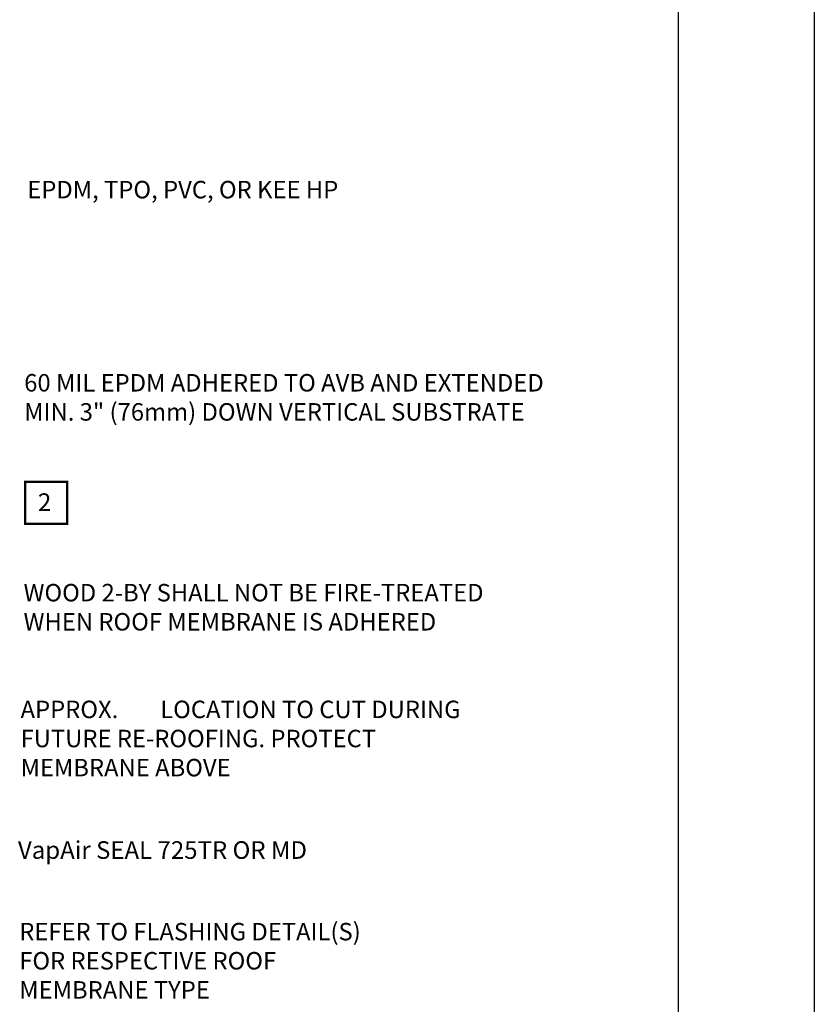
# Model space of a CAD drawing. Units: inches. Extents: x 9096.4 to 9128.3, y 1089.8 to 1131.
# Drawn here: x 9117.3 to 9128.3, y 1102.5 to 1116.1 of the extents above; entities that cross this region are included whole.
import ezdxf

# ---------------------------------------------------------------- set-up
doc = ezdxf.new("R2010")
doc.units = ezdxf.units.IN
doc.header["$MEASUREMENT"] = 0
doc.layers.get('Defpoints').update_dxf_attribs({"color": 2})
for name, color, linetype in [('BORDER 2', 253, 'Continuous'), ('LEADERS', 252, 'Continuous'), ('NOTES', 7, 'Continuous'), ('NOTES NVELOP', 7, 'Continuous')]:
    doc.layers.add(name, color=color, linetype=linetype)
doc.styles.add('ARCHQUIK', font='simplex.shx', dxfattribs={"width": 0.9, "height": 0.1})

# ---------------------------------------------------------------- blocks, each defined once
blk = doc.blocks.new('NVELOP TITLE 4')
at = {"layer": 'Defpoints'}
blk.add_line((9880, 1593.618), (9880, 1563.098), dxfattribs=at)
blk.add_lwpolyline([(9856, 1595), (9881.5, 1595), (9881.5, 1562), (9856, 1562)], close=True, dxfattribs=at)
blk = doc.blocks.new('NVELOP TITLE 1')
at = {"layer": 'LEADERS', "linetype": 'Continuous', "lineweight": 100}
blk.add_blockref('NVELOP TITLE 4', (-9856, -1562), dxfattribs=at)
blk = doc.blocks.new('NOTE NO 1')
at = {"layer": 'Defpoints', "linetype": 'Continuous'}
blk.add_point((0, 0), dxfattribs=at)
at = {"layer": 'NOTES', "color": 1, "const_width": 0.0312}
blk.add_lwpolyline([(0.282, 0.282), (-0.282, 0.282), (-0.282, -0.282), (0.282, -0.282)], close=True, dxfattribs=at)

msp = doc.modelspace()

# ---------------------------------------------------------------- block references
at = {"linetype": 'Continuous', "lineweight": 100, "xscale": 1.25, "yscale": 1.25, "zscale": 1.25}
msp.add_blockref('NVELOP TITLE 1', (9096.388, 1089.774), dxfattribs=at)
at = {"layer": 'BORDER 2', "linetype": 'Continuous', "xscale": 1.023633354663642, "yscale": 1.023633354663642, "zscale": 1.023633354663642}
msp.add_blockref('NOTE NO 1', (9117.695, 1109.41), dxfattribs=at)

# ---------------------------------------------------------------- texts
at = {"layer": 'NOTES', "insert": (9117.673, 1109.42), "char_height": 0.2422, "attachment_point": 5, "style": 'ARCHQUIK'}
msp.add_mtext_dynamic_manual_height_columns('\\pxqc;2', width=1.49751, gutter_width=0.5, heights=[2.63], dxfattribs=at)
at = {"layer": 'NOTES NVELOP', "attachment_point": 4, "style": 'ARCHQUIK'}
for s, insert, char_height, width in [('{\\W1;\\T1.05;EPDM, TPO, PVC, OR KEE HP }', (9117.434, 1113.719), 0.24023, 7.29135), ('{\\W1;\\T1.05;60 MIL EPDM ADHERED TO AVB AND EXTENDED MIN. 3" (76mm) DOWN VERTICAL SUBSTRATE}', (9117.392, 1110.862), 0.24023, 7.29135), ('{\\W1;\\T1.05;WOOD 2-BY SHALL NOT BE FIRE-TREATED WHEN ROOF MEMBRANE IS ADHERED }', (9117.383, 1107.975), 0.24023, 6.74967), ('\\pxql;{\\W1;\\T1.05;APPROX.^ILOCATION TO CUT DURING FUTURE RE-ROOFING. PROTECT MEMBRANE ABOVE }', (9117.342, 1106.169), 0.24023, 6.26969), ('\\pxql;{\\W1;\\T1.05;VapAir SEAL 725TR OR MD}', (9117.306, 1104.635), 0.24219, 7.29046), ('\\pxql;{\\W1;\\T1.05;REFER TO FLASHING DETAIL(S) FOR RESPECTIVE ROOF MEMBRANE TYPE}', (9117.324, 1103.112), 0.24023, 5.38235)]:
    msp.add_mtext(s, dxfattribs=dict(at, insert=insert, char_height=char_height, width=width))

doc.saveas('drawing.dxf')
